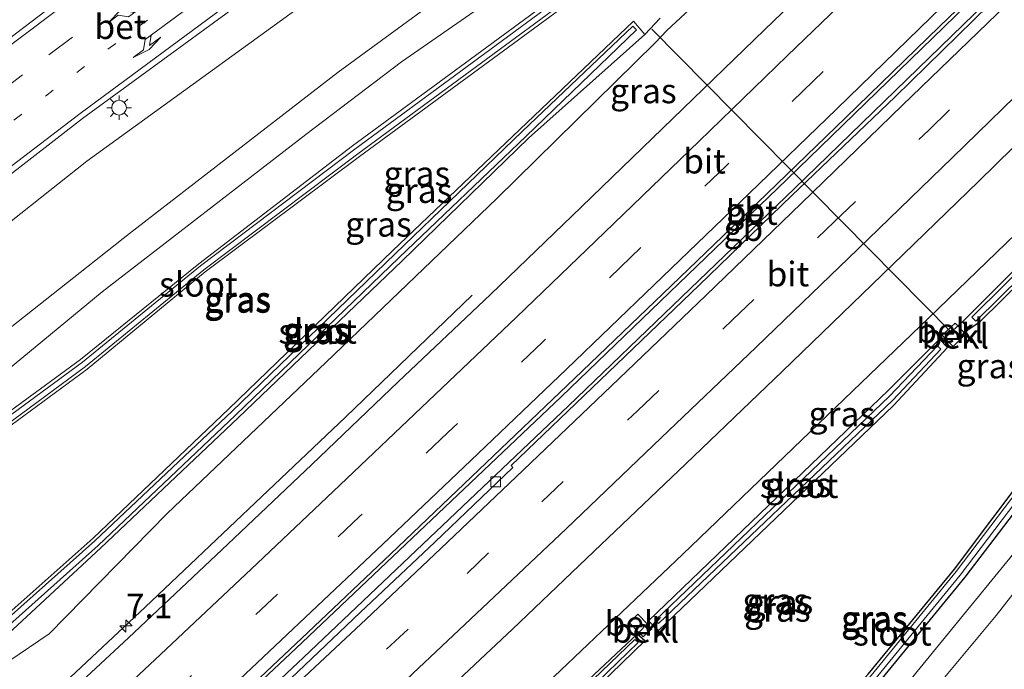
# Model space of a CAD drawing. Units: metres. Extents: x 189998 to 192144, y 348398 to 350001.
# Drawn here: x 191273 to 191373, y 349245 to 349311 of the extents above; entities that cross this region are included whole.
import ezdxf
from ezdxf.enums import TextEntityAlignment as Align

# ---------------------------------------------------------------- set-up
doc = ezdxf.new("R2010")
doc.units = ezdxf.units.M
doc.linetypes.add('VW-1-3_STREEP', pattern=[4, 1, -3])
doc.linetypes.add('VW-3-9_STREEP', pattern=[12, 3, -9])
doc.layers.get('0').update_dxf_attribs({"lineweight": 25})
for name, color, linetype, lineweight in [('B-ME-AM-KILOMETR-S-B1', 7, 'Continuous', 18), ('B-ME-BV-GELEIDECONSTRUCTIE-BARRIER-L-B1', 213, 'BV-STEPBARRIER', 18), ('B-ME-BV-GELEIDECONSTRUCTIE-GELEIDERAIL-L-B1', 213, 'BV-GELEIDERAIL', 18), ('B-ME-GW-INSTEEKWATERGANG-L-B1', 10, 'Continuous', 25), ('B-ME-GW-KRUINLIJN-L-B1', 93, 'Continuous', 18), ('B-ME-GW-TEENLIJN-L-B1', 93, 'Continuous', 18), ('B-ME-IE-GRASLAND-GV-B6', 93, 'Continuous', 18), ('B-ME-IE-MEUBILAIR_WEGMEUBILAIR-LICHTMAST-S-B1', 8, 'Continuous', 18), ('B-ME-KW-DUIKER-L-B1', 10, 'Continuous', 25), ('B-ME-OB-BEKLEDING-GV-B6', 253, 'Continuous', 18), ('B-ME-OG-WATER-GV-B6', 153, 'Continuous', 18), ('B-ME-VH-VERH_SOORT-BETON-OVERIG-GV-B6', 8, 'IE-TERREINAFSCHEIDING-NATUURLIJK-HOUTWAL', 18), ('B-ME-VH-VERH_SOORT-BITUMEN-GV-B6', 8, 'IE-TERREINAFSCHEIDING-NATUURLIJK-HOUTWAL', 18), ('B-ME-VV-KOLK-S-B1', 8, 'Continuous', 18), ('B-ME-VW-MARKERING-13STREEP-045-L-B1', 255, 'VW-1-3_STREEP', 18), ('B-ME-VW-MARKERING-39STREEP-015-L-B1', 255, 'VW-3-9_STREEP', 18), ('B-ME-VW-MARKERING-PIJLLI750-S-B1', 7, 'Continuous', 18), ('B-ME-VW-MARKERING-PIJLRE750-S-B1', 7, 'Continuous', 18), ('B-ME-VW-MARKERING-STREEP-015-L-B1', 7, 'Continuous', 18)]:
    doc.layers.add(name, color=color, linetype=linetype, lineweight=lineweight)
doc.styles.add('NLCS-ISO', font='NLCS-ISO.TTF')
doc.linetypes.add('BV-GELEIDERAIL', pattern='A,10,-3,[108,NLCS.SHX,S=1,R=0,X=0,Y=0],-3', length=16)
doc.linetypes.add('BV-STEPBARRIER', pattern='A,1,-1,[16,NLCS.SHX,S=1,R=0,X=-1,Y=0],1', length=3)
doc.linetypes.add('IE-TERREINAFSCHEIDING-NATUURLIJK-HOUTWAL', pattern='A,7,-1.5,[67,NLCS.SHX,S=0.75,R=45,X=0,Y=0],-1.5,7,-1.5,[70,NLCS.SHX,S=0.75,R=0,X=0,Y=0],-1.5', length=20)

# ---------------------------------------------------------------- blocks, each defined once
blk = doc.blocks.new('hecto')
for p, q in [((0, 0.625), (-0.625, 0)), ((0, -0.625), (0, 0.625)), ((-0.625, 0), (0.625, 0)), ((0.625, 0), (0, -0.625))]:
    blk.add_line(p, q)
blk = doc.blocks.new('kolk')
blk.add_lwpolyline([(-0.5, -0.5), (0.5, -0.5), (0.5, 0.5), (-0.5, 0.5)], close=True)
blk = doc.blocks.new('lantaarnpaal')
for p, q in [((0, 0.75), (0, 1.25)), ((-0.75, 0), (-1.25, 0)), ((-0.88, 0.88), (-0.53, 0.53)), ((0.53, 0.53), (0.88, 0.88)), ((0.75, 0), (1.25, 0)), ((-0.53, -0.53), (-0.88, -0.88)), ((0, -0.75), (0, -1.25)), ((0.53, -0.53), (0.88, -0.88))]:
    blk.add_line(p, q)
blk.add_circle((0, 0), 0.75)
blk = doc.blocks.new('pijll')
for p, q in [((5.7, 1.05, 0.1), (4, 0.75, 0.1)), ((7.5, 0.75, 0.1), (5.7, 1.05, 0.1)), ((0, 0, 0.1), (5.45, 0, 0.1)), ((4, 0.75, 0.1), (5.45, 0.75, 0.1)), ((5.45, 0.75, 0.1), (4.7, 0, 0.1)), ((6.2, 0.75, 0.1), (5.45, 0, 0.1)), ((7.5, 0.75, 0.1), (6.2, 0.75, 0.1))]:
    blk.add_line(p, q)
blk = doc.blocks.new('pijlr')
for p, q in [((0, 0, 0.1), (5.45, 0, 0.1)), ((5.45, -0.75, 0.1), (4.7, 0, 0.1)), ((6.2, -0.75, 0.1), (5.45, 0, 0.1)), ((4, -0.75, 0.1), (5.45, -0.75, 0.1)), ((5.7, -1.05, 0.1), (4, -0.75, 0.1)), ((7.5, -0.75, 0.1), (5.7, -1.05, 0.1)), ((7.5, -0.75, 0.1), (6.2, -0.75, 0.1))]:
    blk.add_line(p, q)

msp = doc.modelspace()

# ---------------------------------------------------------------- linework, layer by layer
at = {"layer": 'B-ME-BV-GELEIDECONSTRUCTIE-BARRIER-L-B1'}
for points in [[(191209.7, 349163.13, 26.16), (191219.35, 349171.6, 26.14), (191245.63, 349195.25, 26.1), (191278.71, 349225.69, 26.15), (191301.12, 349246.75, 26.2), (191328.06, 349272.3, 26.28), (191350.99, 349294.34, 26.36), (191373.81, 349316.51, 26.47), (191396.7, 349338.62, 26.55), (191416.58, 349357.88, 26.66), (191436.8, 349377.55, 26.81), (191468.74, 349408.67, 27.02), (191481.86, 349421.39, 27.14)], [(191212.63, 349164.11, 26.15), (191220.09, 349170.65, 26.13), (191246.38, 349194.31, 26.09), (191279.47, 349224.76, 26.14), (191301.89, 349245.83, 26.2), (191328.83, 349271.38, 26.27), (191351.77, 349293.43, 26.35), (191374.59, 349315.59, 26.46), (191397.47, 349337.71, 26.54), (191417.35, 349356.97, 26.65), (191437.58, 349376.64, 26.8), (191469.52, 349407.76, 27.02), (191478.65, 349416.61, 27.1)]]:
    msp.add_polyline3d(points, dxfattribs=at)
at = {"layer": 'B-ME-BV-GELEIDECONSTRUCTIE-GELEIDERAIL-L-B1'}
msp.add_polyline3d([(191209.84, 349181.44, 24.86), (191224.05, 349194.08, 25.71), (191237.55, 349206.28, 25.67), (191266.3, 349232.7, 25.63), (191285.8, 349250.93, 25.7), (191306.15, 349270.24, 25.65), (191319.04, 349282.6, 24.9)], dxfattribs=at)
at = {"layer": 'B-ME-GW-INSTEEKWATERGANG-L-B1'}
for points in [[(191398.68, 349295.9, 23.58), (191399.08, 349298.05, 23.51), (191399.09, 349301.27, 23.58), (191398.33, 349303.23, 23.67), (191396.74, 349304.16, 23.73), (191394.7, 349303.98, 23.71), (191393.39, 349303.5, 23.63), (191391.32, 349302.4, 23.61), (191368.84, 349279.91, 23.57)], [(191368.84, 349279.91, 23.57), (191369.49, 349279.14, 23.59), (191370.65, 349279.93, 23.63), (191392.38, 349301.32, 23.54), (191394.47, 349302.23, 23.55), (191396.52, 349302.57, 23.57), (191397.91, 349301.99, 23.55), (191398.36, 349299.36, 23.5), (191397.95, 349296.21, 23.51), (191398.68, 349295.9, 23.58)], [(191323.27, 349204.82, 23.53), (191322.63, 349205.37, 23.47), (191322.95, 349206.14, 23.49), (191337.78, 349220.56, 23.47), (191342.13, 349224.99, 23.46), (191359.27, 349244.12, 23.55), (191368.02, 349254.78, 23.52), (191376.31, 349265.81, 23.57), (191393.02, 349289.55, 23.56), (191396.14, 349294.55, 23.54), (191397.2, 349293.89, 23.56)], [(191397.2, 349293.89, 23.56), (191394.35, 349288.85, 23.54), (191377.48, 349264.99, 23.57), (191369.09, 349253.99, 23.57), (191360.33, 349243.31, 23.56), (191343.1, 349224.16, 23.51), (191338.67, 349219.6, 23.5), (191323.27, 349204.82, 23.53)], [(191366.49, 349278.15, 23.59), (191361.33, 349272.95, 23.51), (191336.94, 349249.54, 23.54)], [(191336.94, 349249.54, 23.54), (191337.97, 349248.58, 23.6), (191361.83, 349271.42, 23.6), (191367.33, 349277.3, 23.54), (191366.49, 349278.15, 23.59)], [(191335.79, 349248.21, 23.52), (191318.35, 349231.86, 23.59), (191305.05, 349218.61, 23.54), (191303.26, 349216.78, 23.49), (191301.91, 349214.67, 23.47), (191301.92, 349212.29, 23.51)], [(191301.92, 349212.29, 23.51), (191303.18, 349212.34, 23.47), (191303.52, 349214.09, 23.51), (191304.53, 349215.82, 23.54), (191306.06, 349217.68, 23.56), (191319.36, 349230.82, 23.59), (191336.57, 349247.53, 23.56), (191335.79, 349248.21, 23.52)]]:
    msp.add_polyline3d(points, dxfattribs=at)
at = {"layer": 'B-ME-GW-KRUINLIJN-L-B1'}
for points in [[(191471.49, 349435.6, 26.43), (191453.28, 349420.36, 26.61), (191434.51, 349404.9, 26.92), (191412.87, 349387.88, 27.48), (191387.58, 349369.66, 28.21), (191365.56, 349354.71, 28.67), (191346.95, 349342.64, 29.12), (191324.8, 349327.66, 29.48), (191302.48, 349312.59, 29.75), (191279.89, 349296.21, 29.92), (191255.96, 349277.29, 30.28), (191246.23, 349269.04, 30.51), (191242.51, 349263.38, 30.49), (191241.07, 349257.12, 30.68), (191241.97, 349252.99, 30.77), (191244.33, 349249.1, 30.84), (191256.93, 349234.36, 31.06), (191256.39, 349233.6, 30.96)], [(191367.14, 349345.08, 25.45), (191363.8, 349342.79, 25.51), (191345.43, 349330.23, 25.46), (191328.39, 349317.75, 25.41), (191311.86, 349306.29, 25.4), (191302.13, 349298.93, 25.36), (191281.45, 349282.93, 25.31), (191264.32, 349268.85, 25.31)], [(191271.95, 349245.44, 24.93), (191276.07, 349248.22, 24.9), (191288.04, 349260.43, 24.62), (191304.15, 349275.76, 24.62), (191321.54, 349292.41, 24.76), (191337.61, 349308.21, 24.59), (191338.8, 349309.49, 24.5), (191357.47, 349326.79, 24.83), (191370.38, 349339.59, 24.83), (191370.7, 349341.43, 24.89), (191370.17, 349342.63, 24.93), (191367.98, 349344.91, 25.29), (191367.14, 349345.08, 25.45)], [(191401.68, 349297.03, 24.86), (191400.34, 349293.38, 24.9), (191398.2, 349289.22, 24.98), (191386.55, 349272.91, 24.96), (191373.64, 349255.92, 24.85), (191363.02, 349242.92, 24.84), (191352.76, 349230.61, 24.93), (191341.07, 349217.91, 24.91), (191329.05, 349206.04, 24.92), (191324.63, 349201.45, 25.1), (191320.95, 349197.67, 25.02), (191318.13, 349196.09, 25.02), (191314.83, 349195.72, 24.97), (191311.73, 349197.27, 24.97), (191307.69, 349200.55, 25.02), (191301.69, 349207.02, 25.12), (191298.99, 349210.82, 25.08), (191298.37, 349214.89, 25.09), (191299.19, 349216.98, 25.14), (191321.83, 349238.66, 24.88), (191340.44, 349256.31, 24.76), (191365.43, 349280.3, 24.79), (191389.92, 349303.97, 24.93)]]:
    msp.add_polyline3d(points, dxfattribs=at)
at = {"layer": 'B-ME-GW-TEENLIJN-L-B1'}
for p, q in [((191338.13, 349310.73, 23.54), (191336.57, 349309.07, 23.57)), ((191368.36, 349279.48, 23.57), (191368.84, 349279.91, 23.57)), ((191367.05, 349278.25, 23.57), (191368.36, 349279.48, 23.57)), ((191366.49, 349278.15, 23.59), (191367.05, 349278.25, 23.57)), ((191336.8, 349249.25, 23.51), (191336.94, 349249.54, 23.54)), ((191335.97, 349248.37, 23.53), (191336.8, 349249.25, 23.51)), ((191335.79, 349248.21, 23.52), (191335.97, 349248.37, 23.53))]:
    msp.add_line(p, q, dxfattribs=at)
for points in [[(191472.28, 349434.63, 25.82), (191470.57, 349433.09, 25.81), (191453.05, 349417.59, 25.6), (191429.78, 349396.49, 25.3), (191409.73, 349377.47, 25.17), (191405.88, 349374.72, 25.17), (191397.49, 349367.74, 25.33), (191385.9, 349359.91, 25.42), (191369.47, 349349.82, 25.56), (191342.36, 349331.64, 25.66), (191328.3, 349322.01, 25.72), (191305.43, 349305.24, 25.6), (191284.22, 349288.87, 25.58), (191269.33, 349277.14, 25.67), (191255.95, 349265.51, 25.64), (191251.63, 349260.91, 25.7), (191251.04, 349258.16, 25.66), (191252.07, 349256.59, 25.54), (191260.62, 349247.38, 25.24), (191266.36, 349241.62, 25.17), (191269.25, 349239.82, 24.98)], [(191460.36, 349371.66, 25.71), (191450.29, 349360.05, 25.68), (191443.03, 349349.64, 25.5), (191432.48, 349334.82, 25.4), (191416.96, 349312.83, 25.28), (191404.66, 349294.48, 25.1), (191394.84, 349279.96, 25.21), (191384.14, 349265.29, 25.08), (191372.27, 349250.08, 24.98), (191359.74, 349235.06, 24.97), (191347.16, 349220.19, 24.96), (191335.36, 349208.2, 24.94), (191322.69, 349195.64, 25.12), (191318.43, 349192.66, 25.16), (191313.76, 349192.91, 25.11), (191309.5, 349195.2, 25.15), (191295.98, 349208.35, 25.22), (191292.64, 349210.56, 25.18), (191289.24, 349212.1, 25.21), (191286.84, 349211.34, 25.22), (191282.88, 349206.88, 25.28)], [(191329.83, 349314.64, 23.66), (191306.86, 349297.76, 23.53), (191291.26, 349285.8, 23.49), (191279.23, 349276.08, 23.51), (191270.21, 349269.47, 23.55), (191261.39, 349261.84, 23.54), (191259.77, 349258.89, 23.59), (191260.12, 349256.72, 23.55), (191260.2, 349256.53, 23.54), (191261.73, 349253.86, 23.56), (191265.72, 349249.5, 23.69)], [(191265.72, 349249.5, 23.69), (191266.81, 349250.47, 23.58), (191262.73, 349254.7, 23.64), (191261.31, 349257.04, 23.65), (191261.01, 349258.87, 23.68), (191262.09, 349261.13, 23.62), (191270.88, 349268.47, 23.58), (191279.9, 349275.09, 23.58), (191291.9, 349284.97, 23.54), (191307.59, 349296.68, 23.64), (191330.62, 349313.6, 23.61), (191329.83, 349314.64, 23.66)], [(191270.92, 349247.35, 23.85), (191269.98, 349248.48, 23.69), (191270.75, 349249.29, 23.6), (191280.51, 349257.95, 23.62), (191294.32, 349271.06, 23.65), (191310.95, 349287.11, 23.67), (191323.88, 349299.42, 23.61), (191335.41, 349310.41, 23.53), (191336.57, 349309.07, 23.57)], [(191336.57, 349309.07, 23.57), (191324.74, 349298.54, 23.58), (191311.91, 349286.11, 23.6), (191295.26, 349270.14, 23.58), (191281.29, 349256.97, 23.56), (191270.92, 349247.35, 23.85)]]:
    msp.add_polyline3d(points, dxfattribs=at)
at = {"layer": 'B-ME-IE-GRASLAND-GV-B6'}
for points in [[(191228.93, 349202.93, 24.81), (191229.31, 349202.45, 24.86), (191238.63, 349211.01, 24.83), (191249.84, 349221.31, 24.78), (191259.54, 349230.24, 24.85), (191269.55, 349239.45, 24.93), (191269.25, 349239.82, 24.98), (191266.36, 349241.62, 25.17), (191260.62, 349247.38, 25.24), (191252.07, 349256.59, 25.54), (191251.04, 349258.16, 25.66), (191251.63, 349260.91, 25.7), (191255.95, 349265.51, 25.64), (191269.33, 349277.14, 25.67), (191284.22, 349288.87, 25.58), (191305.43, 349305.24, 25.6), (191328.3, 349322.01, 25.72), (191342.36, 349331.64, 25.66), (191369.47, 349349.82, 25.56), (191385.9, 349359.91, 25.42)], [(191365.56, 349354.71, 28.67), (191346.95, 349342.64, 29.12), (191324.8, 349327.66, 29.48), (191302.48, 349312.59, 29.75), (191279.89, 349296.21, 29.92), (191255.96, 349277.29, 30.28), (191246.23, 349269.04, 30.51), (191242.51, 349263.38, 30.49), (191241.07, 349257.12, 30.68), (191241.97, 349252.99, 30.77), (191244.33, 349249.1, 30.84), (191256.93, 349234.36, 31.06)], [(191256.93, 349234.36, 31.06), (191244.33, 349249.1, 30.84), (191241.97, 349252.99, 30.77), (191241.07, 349257.12, 30.68), (191242.51, 349263.38, 30.49), (191246.23, 349269.04, 30.51), (191255.96, 349277.29, 30.28), (191279.89, 349296.21, 29.92), (191302.48, 349312.59, 29.75), (191324.8, 349327.66, 29.48), (191346.95, 349342.64, 29.12), (191365.56, 349354.71, 28.67)], [(191342.56, 349353.96, 29.01), (191325.26, 349343.88, 29.28), (191302.09, 349329.54, 29.55), (191283.82, 349317.49, 29.72), (191278.02, 349313.25, 29.78), (191261.25, 349300.52, 29.97), (191245.09, 349287.63, 30.14), (191242.89, 349285.6, 30.19), (191240.48, 349283.63, 30.22), (191236.87, 349281.23, 30.24), (191232.49, 349279.34, 30.22), (191232.43, 349279.33, 30.22), (191228.07, 349278.43, 30.3), (191222.99, 349278.51, 30.32), (191218.59, 349279.5, 30.33), (191214.2, 349281.24, 30.25)], [(191369.47, 349349.82, 25.56), (191342.36, 349331.64, 25.66), (191328.3, 349322.01, 25.72), (191305.43, 349305.24, 25.6), (191284.22, 349288.87, 25.58), (191269.33, 349277.14, 25.67), (191255.95, 349265.51, 25.64), (191251.63, 349260.91, 25.7), (191251.04, 349258.16, 25.66), (191252.07, 349256.59, 25.54), (191260.62, 349247.38, 25.24), (191266.36, 349241.62, 25.17)], [(191250.22, 349236.77, 31.03), (191242.47, 349245.4, 30.98), (191236.6, 349252.02, 30.87), (191233.95, 349255.13, 30.83), (191238.93, 349255.1, 30.87), (191238.94, 349258.25, 30.85), (191236.53, 349258.25, 30.85), (191236.53, 349260.7, 30.85), (191234.02, 349260.7, 30.81), (191234.01, 349258.28, 30.83), (191231.25, 349258.29, 30.78), (191230.72, 349258.9, 30.77), (191230.36, 349259.61, 30.76), (191230.28, 349260.38, 30.74), (191230.51, 349261.05, 30.73), (191230.87, 349261.54, 30.73), (191243, 349271.68, 30.52), (191251.05, 349278.3, 30.44), (191263.04, 349287.86, 30.31), (191279.45, 349300.55, 30.12), (191302.16, 349317.17, 29.87), (191325.48, 349333.24, 29.58), (191346.55, 349346.86, 29.21)], [(191367.14, 349345.08, 25.45), (191363.8, 349342.79, 25.51), (191345.43, 349330.23, 25.46), (191328.39, 349317.75, 25.41), (191311.86, 349306.29, 25.4), (191302.13, 349298.93, 25.36), (191281.45, 349282.93, 25.31), (191264.32, 349268.85, 25.31)], [(191264.32, 349268.85, 25.31), (191281.45, 349282.93, 25.31), (191302.13, 349298.93, 25.36), (191311.86, 349306.29, 25.4), (191328.39, 349317.75, 25.41), (191345.43, 349330.23, 25.46), (191363.8, 349342.79, 25.51), (191367.14, 349345.08, 25.45)], [(191271.95, 349245.44, 24.93), (191276.07, 349248.22, 24.9), (191288.04, 349260.43, 24.62), (191304.15, 349275.76, 24.62), (191321.54, 349292.41, 24.76), (191337.61, 349308.21, 24.59), (191338.8, 349309.49, 24.5), (191357.47, 349326.79, 24.83), (191370.38, 349339.59, 24.83), (191370.7, 349341.43, 24.89), (191370.17, 349342.63, 24.93), (191367.98, 349344.91, 25.29), (191367.14, 349345.08, 25.45)], [(191367.14, 349345.08, 25.45), (191367.98, 349344.91, 25.29), (191370.17, 349342.63, 24.93), (191370.7, 349341.43, 24.89), (191370.38, 349339.59, 24.83), (191357.47, 349326.79, 24.83), (191338.8, 349309.49, 24.5), (191337.61, 349308.21, 24.59), (191321.54, 349292.41, 24.76), (191304.15, 349275.76, 24.62), (191288.04, 349260.43, 24.62), (191276.07, 349248.22, 24.9), (191271.95, 349245.44, 24.93)], [(191375.9, 349335.91, 25.28), (191367.08, 349327.36, 25.23), (191357.82, 349318.34, 25.2), (191348.74, 349309.53, 25.16), (191339.41, 349300.53, 25.14), (191330.12, 349291.56, 25.12), (191320.9, 349282.66, 25.08), (191311.52, 349273.8, 25.05), (191302.74, 349265.41, 25.05), (191294.19, 349257.33, 25.02), (191284.11, 349247.82, 25), (191274.66, 349239.05, 25), (191266.04, 349230.98, 24.97), (191256.39, 349222.04, 24.97), (191246.71, 349213.13, 24.98), (191237.01, 349204.25, 24.99), (191229.39, 349197.31, 25), (191220.13, 349188.98, 25.02), (191210.33, 349180.21, 25.05)], [(191329.83, 349314.64, 23.66), (191330.62, 349313.6, 23.61), (191307.59, 349296.68, 23.64), (191291.9, 349284.97, 23.54), (191279.9, 349275.09, 23.58), (191270.88, 349268.47, 23.58), (191262.09, 349261.13, 23.62), (191261.01, 349258.87, 23.68), (191261.31, 349257.04, 23.65), (191262.73, 349254.7, 23.64), (191266.81, 349250.47, 23.58), (191265.72, 349249.5, 23.69), (191261.73, 349253.86, 23.56), (191260.2, 349256.53, 23.54), (191260.12, 349256.72, 23.55), (191259.77, 349258.89, 23.59), (191261.39, 349261.84, 23.54), (191270.21, 349269.47, 23.55), (191279.23, 349276.08, 23.51), (191291.26, 349285.8, 23.49), (191306.86, 349297.76, 23.53), (191329.83, 349314.64, 23.66)], [(191329.83, 349314.64, 23.66), (191306.86, 349297.76, 23.53), (191291.26, 349285.8, 23.49), (191279.23, 349276.08, 23.51), (191270.21, 349269.47, 23.55)], [(191330.25, 349313.78, 23.39), (191329.93, 349314.24, 23.41), (191307.1, 349297.44, 23.33), (191291.43, 349285.57, 23.35), (191279.45, 349275.82, 23.35), (191270.43, 349269.21, 23.37), (191261.61, 349261.6, 23.36), (191260.21, 349258.97, 23.37), (191260.5, 349256.79, 23.34), (191262.04, 349254.14, 23.33), (191265.75, 349250.2, 23.43), (191266.24, 349250.56, 23.43), (191262.45, 349254.45, 23.34), (191260.99, 349256.95, 23.35), (191260.64, 349258.93, 23.35), (191261.94, 349261.32, 23.34), (191270.74, 349268.75, 23.35), (191279.76, 349275.35, 23.34), (191291.76, 349285.17, 23.33), (191307.4, 349296.95, 23.33), (191330.25, 349313.78, 23.39)], [(191270.88, 349268.47, 23.58), (191279.9, 349275.09, 23.58), (191291.9, 349284.97, 23.54), (191307.59, 349296.68, 23.64), (191330.62, 349313.6, 23.61)], [(191338.13, 349310.73, 23.54), (191336.57, 349309.07, 23.57), (191335.41, 349310.41, 23.53), (191323.88, 349299.42, 23.61), (191310.95, 349287.11, 23.67), (191294.32, 349271.06, 23.65), (191280.51, 349257.95, 23.62), (191270.75, 349249.29, 23.6)], [(191270.92, 349247.35, 23.85), (191281.29, 349256.97, 23.56), (191295.26, 349270.14, 23.58), (191311.91, 349286.11, 23.6), (191324.74, 349298.54, 23.58), (191336.57, 349309.07, 23.57), (191338.13, 349310.73, 23.54)], [(191270.92, 349247.35, 23.85), (191269.98, 349248.48, 23.69), (191270.75, 349249.29, 23.6), (191280.51, 349257.95, 23.62), (191294.32, 349271.06, 23.65), (191310.95, 349287.11, 23.67), (191323.88, 349299.42, 23.61), (191335.41, 349310.41, 23.53), (191336.57, 349309.07, 23.57), (191324.74, 349298.54, 23.58), (191311.91, 349286.11, 23.6), (191295.26, 349270.14, 23.58), (191281.29, 349256.97, 23.56), (191270.92, 349247.35, 23.85)], [(191270.65, 349248.75, 23.38), (191271.04, 349248.29, 23.43), (191281.03, 349257.21, 23.38), (191294.97, 349270.44, 23.37), (191311.6, 349286.43, 23.37), (191324.52, 349298.76, 23.42), (191335.73, 349309.53, 23.37), (191335.36, 349309.9, 23.29), (191324.13, 349299.25, 23.42), (191311.2, 349286.8, 23.35), (191294.64, 349270.84, 23.36), (191280.69, 349257.66, 23.38), (191270.65, 349248.75, 23.38)], [(191389.92, 349303.97, 24.93), (191365.43, 349280.3, 24.79), (191340.44, 349256.31, 24.76), (191321.83, 349238.66, 24.88), (191299.19, 349216.98, 25.14), (191298.37, 349214.89, 25.09), (191298.99, 349210.82, 25.08), (191301.69, 349207.02, 25.12), (191307.69, 349200.55, 25.02), (191311.73, 349197.27, 24.97), (191314.83, 349195.72, 24.97), (191318.13, 349196.09, 25.02), (191320.95, 349197.67, 25.02), (191324.63, 349201.45, 25.1), (191329.05, 349206.04, 24.92), (191341.07, 349217.91, 24.91), (191352.76, 349230.61, 24.93), (191363.02, 349242.92, 24.84), (191373.64, 349255.92, 24.85)], [(191373.64, 349255.92, 24.85), (191363.02, 349242.92, 24.84), (191352.76, 349230.61, 24.93), (191341.07, 349217.91, 24.91), (191329.05, 349206.04, 24.92), (191324.63, 349201.45, 25.1), (191320.95, 349197.67, 25.02), (191318.13, 349196.09, 25.02), (191314.83, 349195.72, 24.97), (191311.73, 349197.27, 24.97), (191307.69, 349200.55, 25.02), (191301.69, 349207.02, 25.12), (191298.99, 349210.82, 25.08), (191298.37, 349214.89, 25.09), (191299.19, 349216.98, 25.14), (191321.83, 349238.66, 24.88), (191340.44, 349256.31, 24.76), (191365.43, 349280.3, 24.79), (191389.92, 349303.97, 24.93)], [(191398.68, 349295.9, 23.58), (191397.95, 349296.21, 23.51), (191398.36, 349299.36, 23.5), (191397.91, 349301.99, 23.55), (191396.52, 349302.57, 23.57), (191394.47, 349302.23, 23.55), (191392.38, 349301.32, 23.54), (191370.65, 349279.93, 23.63), (191369.49, 349279.14, 23.59), (191368.84, 349279.91, 23.57), (191391.32, 349302.4, 23.61), (191393.39, 349303.5, 23.63), (191394.7, 349303.98, 23.71), (191396.74, 349304.16, 23.73), (191398.33, 349303.23, 23.67), (191399.09, 349301.27, 23.58), (191399.08, 349298.05, 23.51), (191398.68, 349295.9, 23.58)], [(191315.45, 349241.5, 25.2), (191323.14, 349248.71, 25.18), (191331.4, 349256.58, 25.17), (191340.75, 349265.48, 25.16), (191350.52, 349274.86, 25.15), (191360.68, 349284.66, 25.13), (191370.46, 349294.14, 25.14), (191379.23, 349302.75, 25.2)], [(191398.88, 349298.88, 23.36), (191398.85, 349301.11, 23.4), (191398.49, 349302.39, 23.46), (191397.45, 349303.31, 23.41), (191395.82, 349303.37, 23.42), (191393.74, 349302.93, 23.37), (191391.7, 349301.89, 23.28), (191389.76, 349300.13, 23.25), (191369.78, 349280.39, 23.28), (191370.18, 349279.96, 23.27), (191389.19, 349298.69, 23.22), (191391.9, 349301.38, 23.32), (191393.78, 349302.41, 23.38), (191395.75, 349302.92, 23.42), (191397.18, 349302.88, 23.46), (191398.15, 349302.24, 23.44), (191398.42, 349301.15, 23.45), (191398.55, 349298.96, 23.34), (191398.2, 349296.57, 23.38), (191398.57, 349296.45, 23.37), (191398.88, 349298.88, 23.36)], [(191391.32, 349302.4, 23.61), (191368.84, 349279.91, 23.57), (191368.36, 349279.48, 23.57), (191368.08, 349279.76, 23.83), (191366.79, 349278.54, 23.75), (191367.05, 349278.25, 23.57), (191366.49, 349278.15, 23.59), (191361.33, 349272.95, 23.51), (191336.94, 349249.54, 23.54), (191336.8, 349249.25, 23.51), (191335.85, 349250.21, 24.25), (191335, 349249.36, 24.24), (191335.97, 349248.37, 23.53), (191335.79, 349248.21, 23.52), (191318.35, 349231.86, 23.59)], [(191319.36, 349230.82, 23.59), (191336.57, 349247.53, 23.56), (191335.79, 349248.21, 23.52), (191335.97, 349248.37, 23.53), (191336.4, 349247.93, 23.55), (191337.28, 349248.72, 23.53), (191336.8, 349249.25, 23.51), (191336.94, 349249.54, 23.54), (191337.97, 349248.58, 23.6), (191361.83, 349271.42, 23.6), (191367.33, 349277.3, 23.54), (191366.49, 349278.15, 23.59), (191367.05, 349278.25, 23.57), (191367.9, 349277.39, 23.56), (191369.16, 349278.66, 23.55), (191368.36, 349279.48, 23.57), (191368.84, 349279.91, 23.57), (191369.49, 349279.14, 23.59), (191370.65, 349279.93, 23.63), (191392.38, 349301.32, 23.54)], [(191397.2, 349293.89, 23.56), (191394.35, 349288.85, 23.54), (191377.48, 349264.99, 23.57), (191369.09, 349253.99, 23.57), (191360.33, 349243.31, 23.56), (191343.1, 349224.16, 23.51), (191338.67, 349219.6, 23.5), (191323.27, 349204.82, 23.53), (191322.63, 349205.37, 23.47), (191322.95, 349206.14, 23.49), (191337.78, 349220.56, 23.47), (191342.13, 349224.99, 23.46), (191359.27, 349244.12, 23.55), (191368.02, 349254.78, 23.52), (191376.31, 349265.81, 23.57), (191393.02, 349289.55, 23.56), (191396.14, 349294.55, 23.54), (191397.2, 349293.89, 23.56)], [(191396.39, 349293.55, 23.35), (191396.04, 349293.84, 23.36), (191393.31, 349289.43, 23.25), (191376.63, 349265.64, 23.27), (191368.2, 349254.54, 23.29), (191359.55, 349243.99, 23.29), (191342.3, 349224.82, 23.24), (191337.97, 349220.44, 23.27), (191323.37, 349206.13, 23.28), (191323.71, 349205.78, 23.26), (191338.35, 349219.95, 23.26), (191342.7, 349224.51, 23.22), (191359.94, 349243.59, 23.3), (191368.6, 349254.2, 23.28), (191377.03, 349265.29, 23.27), (191393.8, 349289.09, 23.24), (191396.39, 349293.55, 23.35)], [(191336.94, 349249.54, 23.54), (191361.33, 349272.95, 23.51), (191366.49, 349278.15, 23.59), (191367.33, 349277.3, 23.54), (191361.83, 349271.42, 23.6), (191337.97, 349248.58, 23.6), (191336.94, 349249.54, 23.54)], [(191361.44, 349272.35, 23.22), (191337.65, 349249.6, 23.21), (191337.97, 349249.29, 23.24), (191361.76, 349271.95, 23.2), (191366.63, 349277.11, 23.3), (191366.29, 349277.45, 23.31), (191361.44, 349272.35, 23.22)], [(191376.31, 349265.81, 23.57), (191368.02, 349254.78, 23.52), (191359.27, 349244.12, 23.55), (191342.13, 349224.99, 23.46), (191337.78, 349220.56, 23.47), (191322.95, 349206.14, 23.49), (191322.63, 349205.37, 23.47), (191323.27, 349204.82, 23.53), (191323.05, 349204.54, 23.53)], [(191384.14, 349265.29, 25.08), (191372.27, 349250.08, 24.98), (191359.74, 349235.06, 24.97), (191347.16, 349220.19, 24.96), (191335.36, 349208.2, 24.94), (191322.69, 349195.64, 25.12), (191318.43, 349192.66, 25.16), (191313.76, 349192.91, 25.11), (191309.5, 349195.2, 25.15), (191295.98, 349208.35, 25.22), (191292.64, 349210.56, 25.18), (191289.24, 349212.1, 25.21), (191286.84, 349211.34, 25.22), (191282.88, 349206.88, 25.28), (191270.64, 349195.51, 25.25), (191260.16, 349185.96, 25.35)], [(191287.38, 349201.96, 30.08), (191282.88, 349206.88, 25.28), (191286.84, 349211.34, 25.22), (191289.24, 349212.1, 25.21), (191292.64, 349210.56, 25.18), (191295.98, 349208.35, 25.22), (191309.5, 349195.2, 25.15), (191313.76, 349192.91, 25.11), (191318.43, 349192.66, 25.16), (191322.69, 349195.64, 25.12), (191335.36, 349208.2, 24.94), (191347.16, 349220.19, 24.96), (191359.74, 349235.06, 24.97), (191372.27, 349250.08, 24.98), (191384.14, 349265.29, 25.08)], [(191360.33, 349243.31, 23.56), (191369.09, 349253.99, 23.57), (191377.48, 349264.99, 23.57)], [(191301.92, 349212.29, 23.51), (191301.91, 349214.67, 23.47), (191303.26, 349216.78, 23.49), (191305.05, 349218.61, 23.54), (191318.35, 349231.86, 23.59), (191335.79, 349248.21, 23.52), (191336.57, 349247.53, 23.56), (191319.36, 349230.82, 23.59), (191306.06, 349217.68, 23.56), (191304.53, 349215.82, 23.54), (191303.52, 349214.09, 23.51), (191303.18, 349212.34, 23.47), (191301.92, 349212.29, 23.51)], [(191318.77, 349231.54, 23.25), (191310.45, 349223.48, 23.26), (191305.4, 349218.32, 23.27), (191304.16, 349216.99, 23.22), (191303.09, 349215.71, 23.23), (191302.35, 349214.21, 23.29), (191302.25, 349212.75, 23.28), (191302.76, 349212.67, 23.3), (191303.09, 349214.13, 23.28), (191303.94, 349216.1, 23.22), (191305.67, 349217.99, 23.27), (191309.38, 349221.65, 23.24), (191319.08, 349231.1, 23.24), (191335.88, 349247.36, 23.29), (191335.56, 349247.67, 23.27), (191318.77, 349231.54, 23.25)]]:
    msp.add_polyline3d(points, dxfattribs=at)
at = {"layer": 'B-ME-KW-DUIKER-L-B1'}
msp.add_line((191367.66, 349278.87, 24.16), (191337.29, 349309.6, 24.33), dxfattribs=at)
at = {"layer": 'B-ME-OB-BEKLEDING-GV-B6'}
for points in [[(191367.05, 349278.25, 23.57), (191366.79, 349278.54, 23.75), (191368.08, 349279.76, 23.83), (191368.36, 349279.48, 23.57), (191367.05, 349278.25, 23.57)], [(191367.05, 349278.25, 23.57), (191368.36, 349279.48, 23.57), (191369.16, 349278.66, 23.55), (191367.9, 349277.39, 23.56), (191367.05, 349278.25, 23.57)], [(191335.97, 349248.37, 23.53), (191335, 349249.36, 24.24), (191335.85, 349250.21, 24.25), (191336.8, 349249.25, 23.51), (191335.97, 349248.37, 23.53)], [(191335.97, 349248.37, 23.53), (191336.8, 349249.25, 23.51), (191337.28, 349248.72, 23.53), (191336.4, 349247.93, 23.55), (191335.97, 349248.37, 23.53)]]:
    msp.add_polyline3d(points, dxfattribs=at)
at = {"layer": 'B-ME-OG-WATER-GV-B6'}
for points in [[(191330.25, 349313.78, 23.39), (191307.4, 349296.95, 23.33), (191291.76, 349285.17, 23.33), (191279.76, 349275.35, 23.34), (191270.74, 349268.75, 23.35), (191261.94, 349261.32, 23.34), (191260.64, 349258.93, 23.35), (191260.99, 349256.95, 23.35), (191262.45, 349254.45, 23.34), (191266.24, 349250.56, 23.43), (191265.75, 349250.2, 23.43), (191262.04, 349254.14, 23.33), (191260.5, 349256.79, 23.34), (191260.21, 349258.97, 23.37), (191261.61, 349261.6, 23.36), (191270.43, 349269.21, 23.37), (191279.45, 349275.82, 23.35), (191291.43, 349285.57, 23.35), (191307.1, 349297.44, 23.33), (191329.93, 349314.24, 23.41), (191330.25, 349313.78, 23.39)], [(191270.65, 349248.75, 23.38), (191280.69, 349257.66, 23.38), (191294.64, 349270.84, 23.36), (191311.2, 349286.8, 23.35), (191324.13, 349299.25, 23.42), (191335.36, 349309.9, 23.29), (191335.73, 349309.53, 23.37), (191324.52, 349298.76, 23.42), (191311.6, 349286.43, 23.37), (191294.97, 349270.44, 23.37), (191281.03, 349257.21, 23.38), (191271.04, 349248.29, 23.43), (191270.65, 349248.75, 23.38)], [(191398.88, 349298.88, 23.36), (191398.57, 349296.45, 23.37), (191398.2, 349296.57, 23.38), (191398.55, 349298.96, 23.34), (191398.42, 349301.15, 23.45), (191398.15, 349302.24, 23.44), (191397.18, 349302.88, 23.46), (191395.75, 349302.92, 23.42), (191393.78, 349302.41, 23.38), (191391.9, 349301.38, 23.32), (191389.19, 349298.69, 23.22), (191370.18, 349279.96, 23.27), (191369.78, 349280.39, 23.28), (191389.76, 349300.13, 23.25), (191391.7, 349301.89, 23.28), (191393.74, 349302.93, 23.37), (191395.82, 349303.37, 23.42), (191397.45, 349303.31, 23.41), (191398.49, 349302.39, 23.46), (191398.85, 349301.11, 23.4), (191398.88, 349298.88, 23.36)], [(191396.39, 349293.55, 23.35), (191393.8, 349289.09, 23.24), (191377.03, 349265.29, 23.27), (191368.6, 349254.2, 23.28), (191359.94, 349243.59, 23.3), (191342.7, 349224.51, 23.22), (191338.35, 349219.95, 23.26), (191323.71, 349205.78, 23.26), (191323.37, 349206.13, 23.28), (191337.97, 349220.44, 23.27), (191342.3, 349224.82, 23.24), (191359.55, 349243.99, 23.29), (191368.2, 349254.54, 23.29), (191376.63, 349265.64, 23.27), (191393.31, 349289.43, 23.25), (191396.04, 349293.84, 23.36), (191396.39, 349293.55, 23.35)], [(191361.44, 349272.35, 23.22), (191366.29, 349277.45, 23.31), (191366.63, 349277.11, 23.3), (191361.76, 349271.95, 23.2), (191337.97, 349249.29, 23.24), (191337.65, 349249.6, 23.21), (191361.44, 349272.35, 23.22)], [(191318.77, 349231.54, 23.25), (191335.56, 349247.67, 23.27), (191335.88, 349247.36, 23.29), (191319.08, 349231.1, 23.24), (191309.38, 349221.65, 23.24), (191305.67, 349217.99, 23.27), (191303.94, 349216.1, 23.22), (191303.09, 349214.13, 23.28), (191302.76, 349212.67, 23.3), (191302.25, 349212.75, 23.28), (191302.35, 349214.21, 23.29), (191303.09, 349215.71, 23.23), (191304.16, 349216.99, 23.22), (191305.4, 349218.32, 23.27), (191310.45, 349223.48, 23.26), (191318.77, 349231.54, 23.25)]]:
    msp.add_polyline3d(points, dxfattribs=at)
at = {"layer": 'B-ME-VH-VERH_SOORT-BETON-OVERIG-GV-B6'}
for points in [[(191214.2, 349281.24, 30.25), (191218.59, 349279.5, 30.33), (191222.99, 349278.51, 30.32), (191228.07, 349278.43, 30.3), (191232.43, 349279.33, 30.22), (191232.49, 349279.34, 30.22), (191236.87, 349281.23, 30.24), (191240.48, 349283.63, 30.22), (191242.89, 349285.6, 30.19), (191245.09, 349287.63, 30.14), (191261.25, 349300.52, 29.97), (191278.02, 349313.25, 29.78), (191283.82, 349317.49, 29.72), (191302.09, 349329.54, 29.55), (191325.26, 349343.88, 29.28), (191342.56, 349353.96, 29.01)], [(191346.55, 349346.86, 29.21), (191325.48, 349333.24, 29.58), (191302.16, 349317.17, 29.87), (191279.45, 349300.55, 30.12), (191263.04, 349287.86, 30.31), (191251.05, 349278.3, 30.44), (191243, 349271.68, 30.52), (191230.87, 349261.54, 30.73), (191229.49, 349260.12, 30.73), (191226.77, 349263.37, 30.66), (191219.42, 349272.29, 30.54), (191211.23, 349282.51, 30.29)], [(191381.86, 349322.05, 25.54), (191371.55, 349312.07, 25.49), (191361.99, 349302.73, 25.46), (191351.49, 349292.71, 25.43), (191342.1, 349283.61, 25.38), (191332.03, 349273.98, 25.32), (191322.98, 349265.33, 25.3), (191323.17, 349265.13, 25.29), (191315.22, 349257.52, 25.26), (191307.66, 349250.38, 25.24), (191299.21, 349242.39, 25.21), (191288.12, 349232, 25.18), (191278.52, 349223.07, 25.19), (191268.9, 349214.16, 25.19), (191259.26, 349205.28, 25.19), (191249.6, 349196.41, 25.19), (191240.49, 349188.12, 25.1), (191232.64, 349181.03, 25.11), (191223.39, 349172.8, 25.11), (191214.1, 349164.6, 25.12)], [(191208.83, 349162.84, 25.35), (191218.81, 349171.69, 25.33), (191228.24, 349180.07, 25.31), (191237.35, 349188.25, 25.28), (191245.2, 349195.38, 25.28), (191254.69, 349204.05, 25.29), (191264.14, 349212.76, 25.3), (191273.58, 349221.48, 25.3), (191282.49, 349229.73, 25.28), (191292.64, 349239.23, 25.31), (191302.34, 349248.35, 25.32), (191310.78, 349256.36, 25.34), (191319.72, 349264.87, 25.35), (191329.41, 349274.16, 25.37), (191338.4, 349282.74, 25.4), (191347.98, 349291.95, 25.42), (191356.99, 349300.64, 25.46), (191366.51, 349309.87, 25.51), (191375.44, 349318.51, 25.54)]]:
    msp.add_polyline3d(points, dxfattribs=at)
at = {"layer": 'B-ME-VH-VERH_SOORT-BITUMEN-GV-B6'}
for points in [[(191200.97, 349172.04, 25.04), (191210.33, 349180.21, 25.05), (191220.13, 349188.98, 25.02), (191229.39, 349197.31, 25), (191237.01, 349204.25, 24.99), (191246.71, 349213.13, 24.98), (191256.39, 349222.04, 24.97), (191266.04, 349230.98, 24.97), (191274.66, 349239.05, 25), (191284.11, 349247.82, 25), (191294.19, 349257.33, 25.02), (191302.74, 349265.41, 25.05), (191311.52, 349273.8, 25.05), (191320.9, 349282.66, 25.08), (191330.12, 349291.56, 25.12), (191339.41, 349300.53, 25.14), (191348.74, 349309.53, 25.16), (191357.82, 349318.34, 25.2), (191367.08, 349327.36, 25.23), (191375.9, 349335.91, 25.28)], [(191299.21, 349242.39, 25.21), (191307.66, 349250.38, 25.24), (191315.22, 349257.52, 25.26), (191323.17, 349265.13, 25.29), (191322.98, 349265.33, 25.3), (191332.03, 349273.98, 25.32), (191342.1, 349283.61, 25.38), (191351.49, 349292.71, 25.43), (191361.99, 349302.73, 25.46), (191371.55, 349312.07, 25.49), (191381.86, 349322.05, 25.54)], [(191375.44, 349318.51, 25.54), (191366.51, 349309.87, 25.51), (191356.99, 349300.64, 25.46), (191347.98, 349291.95, 25.42), (191338.4, 349282.74, 25.4), (191329.41, 349274.16, 25.37), (191319.72, 349264.87, 25.35), (191310.78, 349256.36, 25.34), (191302.34, 349248.35, 25.32), (191292.64, 349239.23, 25.31), (191282.49, 349229.73, 25.28), (191273.58, 349221.48, 25.3), (191264.14, 349212.76, 25.3), (191254.69, 349204.05, 25.29), (191245.2, 349195.38, 25.28), (191237.35, 349188.25, 25.28), (191228.24, 349180.07, 25.31), (191218.81, 349171.69, 25.33), (191208.83, 349162.84, 25.35), (191200.97, 349172.04, 25.04)], [(191379.23, 349302.75, 25.2), (191370.46, 349294.14, 25.14), (191360.68, 349284.66, 25.13), (191350.52, 349274.86, 25.15), (191340.75, 349265.48, 25.16), (191331.4, 349256.58, 25.17), (191323.14, 349248.71, 25.18), (191315.45, 349241.5, 25.2)]]:
    msp.add_polyline3d(points, dxfattribs=at)
at = {"layer": 'B-ME-VW-MARKERING-13STREEP-045-L-B1'}
msp.add_polyline3d([(191348.87, 349353.24, 29.06), (191334.97, 349344.28, 29.31), (191321.24, 349335.31, 29.53), (191307.97, 349326.24, 29.67), (191292.49, 349315.28, 29.84), (191279.65, 349305.82, 29.96), (191269.31, 349297.98, 30.08), (191259.84, 349290.65, 30.19)], dxfattribs=at)
at = {"layer": 'B-ME-VW-MARKERING-39STREEP-015-L-B1'}
for points in [[(191245.05, 349282.85, 30.28), (191261.43, 349295.89, 30.1), (191276.01, 349307.02, 29.94), (191289.96, 349317.33, 29.78), (191302.85, 349326.55, 29.63), (191316.92, 349336.18, 29.48)], [(191381.05, 349330.88, 25.47), (191372.14, 349322.24, 25.43), (191363.31, 349313.66, 25.37), (191353.7, 349304.37, 25.33), (191344.83, 349295.75, 25.31), (191335.13, 349286.46, 25.28), (191326.21, 349277.87, 25.25), (191316.54, 349268.65, 25.23), (191307.58, 349260.13, 25.23), (191299.24, 349252.24, 25.2), (191289.51, 349243.06, 25.18), (191279.15, 349233.41, 25.19), (191270.78, 349225.61, 25.16), (191261.12, 349216.68, 25.17), (191251.43, 349207.77, 25.17), (191241.72, 349198.9, 25.17), (191233.99, 349191.85, 25.16), (191224.89, 349183.66, 25.19), (191215.64, 349175.4, 25.2), (191205.61, 349166.61, 25.21)], [(191217.48, 349161.4, 25.2), (191218.76, 349162.53, 25.2), (191226.77, 349169.62, 25.21), (191236.6, 349178.4, 25.2), (191243.7, 349184.8, 25.2), (191251.36, 349191.8, 25.21), (191261.28, 349200.91, 25.21), (191271.19, 349210.04, 25.21), (191281.08, 349219.19, 25.21), (191290.95, 349228.36, 25.21), (191301.99, 349238.77, 25.22), (191310.33, 349246.66, 25.22), (191318.53, 349254.37, 25.22), (191326.11, 349261.64, 25.25), (191335.81, 349270.85, 25.27), (191345.48, 349280.09, 25.3), (191355.81, 349290.04, 25.33), (191365.37, 349299.34, 25.35), (191374.33, 349308, 25.38)]]:
    msp.add_polyline3d(points, dxfattribs=at)
at = {"layer": 'B-ME-VW-MARKERING-STREEP-015-L-B1'}
for points in [[(191464.88, 349439.1, 26.44), (191464.86, 349439.07, 26.44), (191454.61, 349430.51, 26.56), (191444.3, 349422.04, 26.72), (191433.88, 349413.67, 26.92), (191423.35, 349405.45, 27.11), (191412.72, 349397.35, 27.36), (191402.71, 349389.88, 27.61), (191391.15, 349381.57, 27.95), (191380.97, 349374.41, 28.23), (191369.96, 349366.94, 28.53), (191359.59, 349360.04, 28.83), (191355.07, 349357.25, 28.94), (191347.88, 349353.34, 29.04), (191335.75, 349346.9, 29.23), (191319.69, 349338.09, 29.43), (191307.42, 349331.12, 29.54), (191294.65, 349323.6, 29.65), (191287.23, 349318.97, 29.72), (191279.82, 349313.81, 29.79), (191270.21, 349306.57, 29.9), (191257.99, 349297.18, 30.05), (191241.74, 349284.18, 30.23)], [(191467.17, 349436.46, 26.53), (191456.9, 349427.9, 26.65), (191446.6, 349419.43, 26.82), (191436.19, 349411.04, 26.97), (191425.67, 349402.81, 27.2), (191415.06, 349394.71, 27.44), (191404.32, 349386.77, 27.7), (191393.48, 349378.93, 28.02), (191382.58, 349371.29, 28.33), (191371.53, 349363.78, 28.64), (191361.17, 349356.95, 28.89), (191356.97, 349354.23, 28.99), (191340.73, 349343.81, 29.3), (191324.65, 349333.33, 29.58), (191308.7, 349322.41, 29.78), (191293.72, 349311.79, 29.96), (191279.2, 349301.06, 30.12), (191264.21, 349289.61, 30.28), (191251.1, 349279.12, 30.42), (191241.72, 349271.37, 30.53)], [(191378.45, 349333.49, 25.36), (191369.51, 349324.83, 25.34), (191360.63, 349316.19, 25.29), (191351.04, 349306.91, 25.25), (191342.1, 349298.25, 25.22), (191332.47, 349288.98, 25.19), (191323.52, 349280.36, 25.16), (191313.89, 349271.21, 25.13), (191304.89, 349262.69, 25.13), (191296.57, 349254.8, 25.11), (191286.82, 349245.61, 25.1), (191277.06, 349236.5, 25.08), (191268.02, 349228.07, 25.08), (191258.45, 349219.22, 25.08), (191248.85, 349210.4, 25.09), (191239.23, 349201.6, 25.09), (191231.54, 349194.59, 25.08), (191222.31, 349186.29, 25.1), (191213.03, 349178, 25.12), (191203.23, 349169.39, 25.13)], [(191214.78, 349163.96, 25.14), (191223.95, 349172.1, 25.14), (191233.18, 349180.38, 25.14), (191241.01, 349187.39, 25.13), (191250.28, 349195.78, 25.23), (191259.94, 349204.66, 25.22), (191269.57, 349213.56, 25.21), (191279.18, 349222.48, 25.2), (191288.77, 349231.43, 25.18), (191299.9, 349241.9, 25.22), (191308.26, 349249.73, 25.23), (191315.84, 349256.89, 25.25), (191323.5, 349264.18, 25.28), (191333.14, 349273.38, 25.32), (191342.81, 349282.61, 25.37), (191352.45, 349291.91, 25.4), (191362.74, 349301.88, 25.44), (191372.34, 349311.14, 25.47), (191382.63, 349321.11, 25.51)], [(191374.53, 349319.43, 25.51), (191365.67, 349310.84, 25.47), (191356.06, 349301.52, 25.43), (191347.16, 349292.92, 25.41), (191337.49, 349283.63, 25.37), (191328.62, 349275.08, 25.34), (191318.89, 349265.83, 25.33), (191309.96, 349257.33, 25.3), (191301.45, 349249.3, 25.3), (191291.74, 349240.13, 25.27), (191281.94, 349230.96, 25.25), (191272.98, 349222.61, 25.27), (191263.46, 349213.81, 25.26), (191253.91, 349205.03, 25.25), (191244.33, 349196.29, 25.24), (191236.59, 349189.25, 25.25), (191227.37, 349180.93, 25.28), (191218.1, 349172.65, 25.3), (191208.05, 349163.88, 25.3), (191207.99, 349163.82, 25.3)], [(191220.15, 349158.86, 25.3), (191220.36, 349159.05, 25.3), (191229.62, 349167.26, 25.29), (191239.58, 349176.18, 25.29), (191247.53, 349183.34, 25.3), (191254.38, 349189.58, 25.31), (191264.23, 349198.63, 25.29), (191274.06, 349207.7, 25.27), (191283.87, 349216.8, 25.25), (191293.67, 349225.91, 25.23), (191304.72, 349236.33, 25.22), (191312.99, 349244.19, 25.22), (191320.64, 349251.4, 25.2), (191328.56, 349258.88, 25.21), (191338.23, 349268.12, 25.22), (191347.89, 349277.33, 25.22), (191358.22, 349287.29, 25.24), (191367.83, 349296.6, 25.25), (191376.74, 349305.25, 25.29)]]:
    msp.add_polyline3d(points, dxfattribs=at)

# ---------------------------------------------------------------- block references
at = {"layer": 'B-ME-AM-KILOMETR-S-B1', "rotation": 90}
msp.add_blockref('hecto', (191283.85, 349249.03, 24.85), dxfattribs=at)
at = {"layer": 'B-ME-IE-MEUBILAIR_WEGMEUBILAIR-LICHTMAST-S-B1', "rotation": 90}
msp.add_blockref('lantaarnpaal', (191283.16, 349301.64, 30.09), dxfattribs=at)
at = {"layer": 'B-ME-VV-KOLK-S-B1', "rotation": 90}
msp.add_blockref('kolk', (191321.42, 349263.65, 25.31), dxfattribs=at)
at = {"layer": 'B-ME-VW-MARKERING-PIJLLI750-S-B1', "rotation": 216.4}
msp.add_blockref('pijll', (191290.19, 349311.79, 29.9), dxfattribs=at)
at = {"layer": 'B-ME-VW-MARKERING-PIJLRE750-S-B1', "rotation": 216.5}
msp.add_blockref('pijlr', (191288.51, 349314.1, 29.83), dxfattribs=at)

# ---------------------------------------------------------------- texts
at = {"layer": 'B-ME-AM-KILOMETR-S-B1', "ltscale": 0.2, "style": 'NLCS-ISO'}
msp.add_text('7.1', height=2.5, dxfattribs=at).set_placement((191283.85, 349249.03, 24.85), align=Align.BOTTOM_LEFT)
at = {"layer": 'B-ME-BV-GELEIDECONSTRUCTIE-BARRIER-L-B1', "ltscale": 0.2, "style": 'NLCS-ISO'}
for p in [(191346.76, 349291.22), (191346.58, 349289.36)]:
    msp.add_text('gb', height=2.5, dxfattribs=at).set_placement(p, align=Align.MIDDLE_CENTER)
at = {"layer": 'B-ME-IE-GRASLAND-GV-B6', "ltscale": 0.2, "style": 'NLCS-ISO'}
for p in [(191336.42, 349303.34), (191313.41, 349294.95), (191313.41, 349294.95), (191313.63, 349293.22), (191309.51, 349289.8), (191295.19, 349282.07), (191295.23, 349282.22), (191303.19, 349279.09), (191303.27, 349278.88), (191371.62, 349275.41), (191356.58, 349270.54), (191352.14, 349263.37), (191352.14, 349263.36), (191349.86, 349251.6), (191350.3, 349251.44), (191350.03, 349250.71), (191350.03, 349250.71), (191359.88, 349249.81), (191359.92, 349249.68)]:
    msp.add_text('gras', height=2.5, dxfattribs=at).set_placement(p, align=Align.MIDDLE_CENTER)
at = {"layer": 'B-ME-OB-BEKLEDING-GV-B6', "ltscale": 0.2, "style": 'NLCS-ISO'}
for p in [(191367.57, 349279.01), (191368.11, 349278.44), (191335.9, 349249.29), (191336.63, 349248.58)]:
    msp.add_text('bekl', height=2.5, dxfattribs=at).set_placement(p, align=Align.MIDDLE_CENTER)
at = {"layer": 'B-ME-OG-WATER-GV-B6', "ltscale": 0.2, "style": 'NLCS-ISO'}
for p in [(191291.21, 349283.71), (191303.33, 349278.94), (191352.24, 349263.27), (191361.72, 349248.29)]:
    msp.add_text('sloot', height=2.5, dxfattribs=at).set_placement(p, align=Align.MIDDLE_CENTER)
at = {"layer": 'B-ME-VH-VERH_SOORT-BETON-OVERIG-GV-B6', "ltscale": 0.2, "style": 'NLCS-ISO'}
for p in [(191283.29, 349309.86), (191347.43, 349291)]:
    msp.add_text('bet', height=2.5, dxfattribs=at).set_placement(p, align=Align.MIDDLE_CENTER)
at = {"layer": 'B-ME-VH-VERH_SOORT-BITUMEN-GV-B6', "ltscale": 0.2, "style": 'NLCS-ISO'}
for p in [(191342.63, 349296.21), (191351.1, 349284.75)]:
    msp.add_text('bit', height=2.5, dxfattribs=at).set_placement(p, align=Align.MIDDLE_CENTER)

doc.saveas('drawing.dxf')
